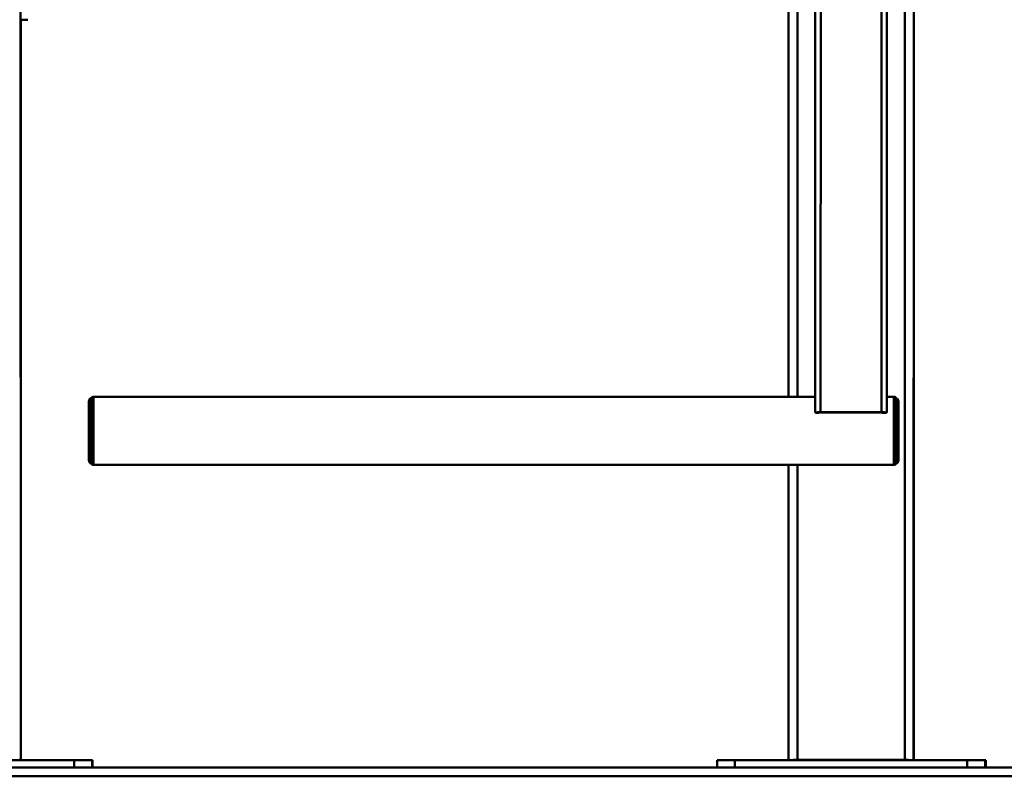
# Paper-space layout 'Лист1' of a CAD drawing. Units: millimetres. Extents: x -3645 to 3543, y -3127 to 2927.
# Drawn here: x -2425 to -1323, y 1142 to 1989 of the extents above; entities that cross this region are included whole.
import ezdxf

# ---------------------------------------------------------------- set-up
doc = ezdxf.new("R2010")
doc.units = ezdxf.units.MM

psp = doc.layouts.new('Лист1')

# ---------------------------------------------------------------- linework, layer by layer
at = {"color": 7, "linetype": 'Continuous', "lineweight": 50}
for p, q in [((-1528.4, 1549.6), (-1528.3, 2271.2)), ((-1460.4, 1549.6), (-1460.3, 2271.2)), ((-1534.4, 1550.6), (-1534.3, 2261.6)), ((-1454.4, 1550.6), (-1454.3, 2261.6)), ((-2423.9, 2246.9), (-2423.8, 1160.6)), ((-1424.1, 2223.3), (-1424.1, 1627.2)), ((-1454.3, 1566.7), (-1454.3, 2023.5)), ((-1564.2, 2004), (-1564.2, 1566.7)), ((-2423.9, 1989.2), (-2415.9, 1989.2)), ((-2423.8, 1989.2), (-2423.7, 1160.6)), ((-1564.4, 1602.8), (-1564.4, 1626)), ((-1564.2, 1628.3), (-1564.3, 1628.3)), ((-1564.3, 1603.3), (-1564.3, 1626.6)), ((-1424.2, 1628.3), (-1424.1, 1628.3)), ((-1424.2, 1626.6), (-1424.1, 1626.6)), ((-1424.2, 1626.6), (-1424.2, 1603.3)), ((-1424.1, 1628.3), (-1424.1, 1628.3)), ((-1424, 1627.2), (-1424.1, 1627.2)), ((-1424.1, 1626.6), (-1424.1, 1603.3)), ((-1424, 1626), (-1424.1, 1626)), ((-1424.1, 1626), (-1424.1, 1602.8)), ((-1424, 1626), (-1424, 1602.8)), ((-1424, 1619), (-1424, 1626)), ((-1424, 1625.5), (-1424, 1619)), ((-1424, 1602.3), (-1424, 1625.5)), ((-1424, 1619), (-1424, 1619)), ((-1424, 1619), (-1424, 1619)), ((-1424, 1607.7), (-1424, 1617.6)), ((-1424, 1617.6), (-1424, 1607.7)), ((-1424, 1617.4), (-1424, 1610.2)), ((-1424, 1610.2), (-1424, 1617.4)), ((-1564.2, 1598.3), (-1564.3, 1598.3)), ((-1424.2, 1603.3), (-1424.1, 1603.3)), ((-1424.2, 1601.6), (-1424.1, 1601.6)), ((-1424.2, 1600), (-1424.1, 1600)), ((-1424.2, 1598.3), (-1424.1, 1598.3)), ((-1424.1, 1598.3), (-1424.2, 1160.6)), ((-1424.1, 1602.5), (-1424.1, 1602.1)), ((-1424, 1599.3), (-1424.1, 1599.3)), ((-1424.1, 1598.3), (-1424.1, 1598.3)), ((-1424, 1608.6), (-1424, 1608.6)), ((-1424, 1608.6), (-1424, 1608.6)), ((-1424, 1607.7), (-1424, 1607.7)), ((-1424, 1607.7), (-1424, 1607.7)), ((-1424, 1606.2), (-1424, 1602.3)), ((-1424, 1605.9), (-1424, 1604.6)), ((-1424, 1604.6), (-1424, 1605.9)), ((-1424, 1599.3), (-1424, 1599.3)), ((-1534.4, 1566.7), (-2342.4, 1566.7)), ((-1446.4, 1566.7), (-1454.4, 1566.7)), ((-2344.4, 1565), (-2346.2, 1565)), ((-1442.6, 1565), (-1444.4, 1565)), ((-1534.4, 1550.6), (-1534.3, 1548.8)), ((-1531.3, 1548.8), (-1534.3, 1548.8)), ((-1460.4, 1549.6), (-1528.4, 1549.6)), ((-1460.4, 1549.2), (-1528.4, 1549.2)), ((-1454.5, 1548.8), (-1457.5, 1548.8)), ((-1454.5, 1548.8), (-1454.4, 1550.6)), ((-2346.2, 1492.5), (-2344.4, 1492.5)), ((-2342.4, 1490.7), (-1446.4, 1490.7)), ((-1564.2, 1490.7), (-1564.3, 1160.6)), ((-1444.4, 1492.5), (-1442.6, 1492.5)), ((-2623.9, 1159.8), (-2363.9, 1159.8)), ((-2425, 1160.6), (-2423.8, 1160.6)), ((-2423.8, 1160.6), (-2423.8, 1160.6)), ((-2423.7, 1160.6), (-2423.7, 1160.6)), ((-2363.9, 1151.8), (-2363.9, 1159.8)), ((-2363.9, 1159.8), (-2343.9, 1159.8)), ((-2343.9, 1159.8), (-2343.9, 1151.8)), ((-2343.9, 1159.8), (-2343.6, 1159.8)), ((-2343.6, 1151.8), (-2343.6, 1159.8)), ((-1644.3, 1151.8), (-1644.3, 1159.8)), ((-1644.3, 1159.8), (-1624.4, 1159.8)), ((-1624.4, 1159.8), (-1624.4, 1151.8)), ((-1624.4, 1159.8), (-1364.4, 1159.8)), ((-1564.3, 1160.6), (-1563.4, 1160.6)), ((-1554.3, 1160.2), (-1434.3, 1160.2)), ((-1425.2, 1160.6), (-1424.3, 1160.6)), ((-1424.3, 1160.6), (-1424.3, 1160.6)), ((-1424.2, 1160.6), (-1424.2, 1160.6)), ((-1364.4, 1151.8), (-1364.4, 1159.8)), ((-1364.4, 1159.8), (-1344.3, 1159.8)), ((-1344.3, 1159.8), (-1344.3, 1151.8)), ((-1344.3, 1159.8), (-1344.1, 1159.8)), ((-1344.1, 1159.8), (-1343.9, 1159.8)), ((-1344.1, 1151.8), (-1344.1, 1159.8)), ((-1343.9, 1159.8), (-1343.9, 1151.8)), ((-1343.6, 1159.8), (-1343.9, 1159.8)), ((-1343.6, 1151.8), (-1343.6, 1159.8)), ((-3395.7, 1151.8), (-595.7, 1151.8)), ((-3395.7, 1141.8), (-595.7, 1141.8))]:
    psp.add_line(p, q, dxfattribs=at)
at = {"color": 8, "linetype": 'Continuous', "lineweight": 50}
for p, q in [((-1434.2, 2241.1), (-1434.3, 1160.2)), ((-1424.2, 2233.8), (-1424.3, 1160.6)), ((-1554.2, 2004), (-1554.2, 1566.7)), ((-1564.4, 1626), (-1564.3, 1626)), ((-1564.2, 1626.6), (-1564.3, 1626.6)), ((-1424, 1617.4), (-1424, 1617.4)), ((-1424, 1610.2), (-1424, 1610.2)), ((-1564.2, 1603.3), (-1564.3, 1603.3)), ((-1564.2, 1600), (-1564.3, 1600)), ((-1424, 1605.9), (-1424, 1605.9)), ((-1424, 1604.6), (-1424, 1604.6)), ((-1441.4, 1561.7), (-1441.4, 1561.7)), ((-1554.3, 1490.7), (-1554.3, 1160.2)), ((-1441.4, 1495.8), (-1441.4, 1495.7))]:
    psp.add_line(p, q, dxfattribs=at)
at = {"color": 7, "linetype": 'Continuous', "lineweight": 50, "flags": 128}
for points in [[(-2423.9, 1989.2), (-2423.9, 1989.3), (-2423.9, 1989.6), (-2423.9, 1990.3), (-2423.9, 1991.4), (-2423.9, 1992.8), (-2423.9, 1994.4), (-2423.9, 1996.3), (-2423.9, 1998.4), (-2423.9, 2000.6), (-2423.9, 2002.9)], [(-2344.4, 1534.4), (-2344.4, 1538), (-2344.4, 1541.4), (-2344.4, 1544.8), (-2344.4, 1548), (-2344.4, 1551), (-2344.4, 1553.8), (-2344.4, 1556.4), (-2344.4, 1558.8), (-2344.4, 1560.8), (-2344.4, 1562.5), (-2344.4, 1564), (-2344.4, 1565.1), (-2344.4, 1565.8), (-2344.4, 1566.2), (-2344.4, 1566.3)], [(-1454.4, 1550.6), (-1454.4, 1553.6), (-1454.4, 1556.3), (-1454.4, 1558.7), (-1454.4, 1560.8), (-1454.4, 1562.6), (-1454.4, 1564.2), (-1454.4, 1565.3), (-1454.4, 1566.2), (-1454.4, 1566.6), (-1454.4, 1566.7)], [(-1444.4, 1534.4), (-1444.4, 1538), (-1444.4, 1541.4), (-1444.4, 1544.8), (-1444.4, 1548), (-1444.4, 1551), (-1444.4, 1553.8), (-1444.4, 1556.4), (-1444.4, 1558.8), (-1444.4, 1560.8), (-1444.4, 1562.5), (-1444.4, 1564), (-1444.4, 1565.1), (-1444.4, 1565.8), (-1444.4, 1566.2), (-1444.4, 1566.3), (-1444.4, 1566), (-1444.4, 1565.4), (-1444.4, 1565)], [(-2347.4, 1561.7), (-2347.4, 1561.7), (-2347.4, 1561.3), (-2347.4, 1560.6), (-2347.4, 1559.5), (-2347.4, 1558.1), (-2347.4, 1556.3), (-2347.4, 1554.3), (-2347.4, 1551.9), (-2347.4, 1549.4), (-2347.4, 1546.6), (-2347.4, 1543.6), (-2347.4, 1540.4), (-2347.4, 1537.1), (-2347.4, 1533.7), (-2347.4, 1530.3), (-2347.4, 1526.8), (-2347.4, 1523.4), (-2347.4, 1520), (-2347.4, 1516.7), (-2347.4, 1513.6), (-2347.4, 1510.6), (-2347.4, 1507.8), (-2347.4, 1505.3), (-2347.4, 1503), (-2347.4, 1501), (-2347.4, 1499.3), (-2347.4, 1497.9), (-2347.4, 1496.8), (-2347.4, 1496.1)], [(-2346.2, 1565), (-2346.2, 1564.9), (-2346.2, 1564.4), (-2346.2, 1563.6), (-2346.2, 1562.5), (-2346.2, 1561), (-2346.2, 1559.2), (-2346.2, 1557.1), (-2346.2, 1554.7), (-2346.2, 1552), (-2346.2, 1549.2), (-2346.2, 1546.1), (-2346.2, 1542.8), (-2346.2, 1539.4), (-2346.2, 1535.9), (-2346.2, 1532.4), (-2346.2, 1528.7), (-2346.2, 1525.1), (-2346.2, 1521.6), (-2346.2, 1518.1), (-2346.2, 1514.7), (-2346.2, 1511.4), (-2346.2, 1508.3), (-2346.2, 1505.4), (-2346.2, 1502.8), (-2346.2, 1500.4), (-2346.2, 1498.3), (-2346.2, 1496.5), (-2346.2, 1495), (-2346.2, 1493.8), (-2346.2, 1493), (-2346.2, 1492.6), (-2346.2, 1492.5)], [(-1444.4, 1504.1), (-1444.4, 1506.9), (-1444.4, 1509.8), (-1444.4, 1513), (-1444.4, 1516.3), (-1444.4, 1519.8), (-1444.4, 1523.3), (-1444.4, 1526.9), (-1444.4, 1530.5), (-1444.4, 1534.1), (-1444.4, 1537.7), (-1444.4, 1541.1), (-1444.4, 1544.5), (-1444.4, 1547.6), (-1444.4, 1550.6), (-1444.4, 1553.4), (-1444.4, 1555.9), (-1444.4, 1558.2), (-1444.4, 1560.1), (-1444.4, 1561.8), (-1444.4, 1563.1), (-1444.4, 1564.1), (-1444.4, 1564.7), (-1444.4, 1565), (-1444.4, 1565)], [(-1442.6, 1504.1), (-1442.6, 1506.9), (-1442.6, 1509.8), (-1442.6, 1513), (-1442.6, 1516.3), (-1442.6, 1519.8), (-1442.6, 1523.3), (-1442.6, 1526.9), (-1442.6, 1530.5), (-1442.6, 1534.1), (-1442.6, 1537.7), (-1442.6, 1541.1), (-1442.6, 1544.5), (-1442.6, 1547.6), (-1442.6, 1550.6), (-1442.6, 1553.4), (-1442.6, 1555.9), (-1442.6, 1558.2), (-1442.6, 1560.1), (-1442.6, 1561.8), (-1442.6, 1563.1), (-1442.6, 1564.1), (-1442.6, 1564.7), (-1442.6, 1565), (-1442.6, 1565)], [(-1441.4, 1495.7), (-1441.4, 1495.8), (-1441.4, 1496.2), (-1441.4, 1496.9), (-1441.4, 1498), (-1441.4, 1499.4), (-1441.4, 1501.2), (-1441.3, 1503.2), (-1441.3, 1505.5), (-1441.3, 1508.1), (-1441.3, 1510.9), (-1441.3, 1513.9), (-1441.3, 1517.1), (-1441.3, 1520.4), (-1441.3, 1523.8), (-1441.3, 1527.2), (-1441.3, 1530.7), (-1441.3, 1534.1), (-1441.3, 1537.5), (-1441.3, 1540.7), (-1441.3, 1543.9), (-1441.3, 1546.9), (-1441.3, 1549.7), (-1441.3, 1552.2), (-1441.3, 1554.5), (-1441.4, 1556.5), (-1441.4, 1558.2), (-1441.4, 1559.6), (-1441.4, 1560.7), (-1441.4, 1561.4), (-1441.4, 1561.7), (-1441.4, 1561.7)], [(-1441.4, 1561.7), (-1441.4, 1561.7), (-1441.4, 1561.3), (-1441.4, 1560.6), (-1441.4, 1559.5), (-1441.4, 1558.1), (-1441.4, 1556.3), (-1441.4, 1554.3), (-1441.4, 1551.9), (-1441.4, 1549.4), (-1441.4, 1546.6), (-1441.4, 1543.6), (-1441.4, 1540.4), (-1441.4, 1537.1), (-1441.4, 1533.7), (-1441.4, 1530.3), (-1441.4, 1526.8), (-1441.4, 1523.4), (-1441.4, 1520), (-1441.4, 1516.7), (-1441.4, 1513.6), (-1441.4, 1510.6), (-1441.4, 1507.8), (-1441.4, 1505.3), (-1441.4, 1503), (-1441.4, 1501), (-1441.4, 1499.3), (-1441.4, 1497.9), (-1441.4, 1496.8), (-1441.4, 1496.1)], [(-2344.4, 1491.2), (-2344.4, 1491.3), (-2344.4, 1491.7), (-2344.4, 1492.5), (-2344.4, 1493.7), (-2344.4, 1495.2), (-2344.4, 1496.9), (-2344.4, 1499), (-2344.4, 1501.4), (-2344.4, 1504), (-2344.4, 1506.8), (-2344.4, 1509.9), (-2344.4, 1513.1), (-2344.4, 1516.5), (-2344.4, 1520), (-2344.4, 1523.6), (-2344.4, 1527.2), (-2344.4, 1530.8), (-2344.4, 1534.4)], [(-1444.4, 1492.5), (-1444.4, 1492), (-1444.4, 1491.4), (-1444.4, 1491.2), (-1444.4, 1491.3), (-1444.4, 1491.7), (-1444.4, 1492.5), (-1444.4, 1493.7), (-1444.4, 1495.2), (-1444.4, 1496.9), (-1444.4, 1499), (-1444.4, 1501.4), (-1444.4, 1504), (-1444.4, 1506.8), (-1444.4, 1509.9), (-1444.4, 1513.1), (-1444.4, 1516.5), (-1444.4, 1520), (-1444.4, 1523.6), (-1444.4, 1527.2), (-1444.4, 1530.8), (-1444.4, 1534.4)], [(-1444.4, 1492.5), (-1444.4, 1492.5), (-1444.4, 1492.8), (-1444.4, 1493.4), (-1444.4, 1494.4), (-1444.4, 1495.7), (-1444.4, 1497.3), (-1444.4, 1499.3), (-1444.4, 1501.6), (-1444.4, 1504.1)], [(-1442.6, 1492.5), (-1442.6, 1492.5), (-1442.6, 1492.8), (-1442.6, 1493.4), (-1442.6, 1494.4), (-1442.6, 1495.7), (-1442.6, 1497.3), (-1442.6, 1499.3), (-1442.6, 1501.6), (-1442.6, 1504.1)], [(-1441.4, 1496.1), (-1441.4, 1495.8), (-1441.4, 1495.8)]]:
    psp.add_lwpolyline(points, dxfattribs=at)
at = {"color": 8, "linetype": 'Continuous', "lineweight": 50, "flags": 128}
for points in [[(-2342.4, 1566.7), (-2342.4, 1566.6), (-2342.4, 1566.1), (-2342.4, 1565.2), (-2342.4, 1564), (-2342.4, 1562.5), (-2342.4, 1560.7), (-2342.4, 1558.5), (-2342.4, 1556.1), (-2342.4, 1553.4), (-2342.4, 1550.5), (-2342.4, 1547.4), (-2342.4, 1544.1), (-2342.4, 1540.7), (-2342.4, 1537.2), (-2342.4, 1533.6), (-2342.4, 1529.9), (-2342.4, 1526.2), (-2342.4, 1522.6), (-2342.4, 1519), (-2342.4, 1515.5), (-2342.4, 1512.1), (-2342.4, 1508.9), (-2342.4, 1505.9), (-2342.4, 1503), (-2342.4, 1500.5), (-2342.4, 1498.1), (-2342.4, 1496.1), (-2342.4, 1494.4), (-2342.4, 1493), (-2342.4, 1491.9), (-2342.4, 1491.2)], [(-1446.4, 1566.7), (-1446.4, 1566.6), (-1446.4, 1566.1), (-1446.4, 1565.2), (-1446.4, 1564), (-1446.4, 1562.5), (-1446.4, 1560.7), (-1446.4, 1558.5), (-1446.4, 1556.1), (-1446.4, 1553.4), (-1446.4, 1550.5), (-1446.4, 1547.4), (-1446.4, 1544.1), (-1446.4, 1540.7), (-1446.4, 1537.2), (-1446.4, 1533.6), (-1446.4, 1529.9), (-1446.4, 1526.2), (-1446.4, 1522.6), (-1446.4, 1519), (-1446.4, 1515.5), (-1446.4, 1512.1), (-1446.4, 1508.9), (-1446.4, 1505.9), (-1446.4, 1503), (-1446.4, 1500.5), (-1446.4, 1498.1), (-1446.4, 1496.1), (-1446.4, 1494.4), (-1446.4, 1493), (-1446.4, 1491.9), (-1446.4, 1491.2)], [(-2342.4, 1491.2), (-2342.4, 1490.8), (-2342.4, 1490.7)], [(-1446.4, 1491.2), (-1446.4, 1490.8), (-1446.4, 1490.7)]]:
    psp.add_lwpolyline(points, dxfattribs=at)
at = {"color": 7, "linetype": 'Continuous', "lineweight": 50}
for centre, radius, start, end in [((-1529.6, 1535.4), 14.3, 85.2903, 109.4682), ((-1528.8, 1540.1), 9.09, 87.2017, 105.3776), ((-1459.2, 1535.3), 14.3, 70.5918, 94.6744), ((-1460, 1540), 9.14, 74.6605, 92.7782), ((-2624.2, 1160), 200.4, 359.9428, 0.1716), ((-2223.3, 1160), 200.4, 179.8284, 180.0572), ((-1764.7, 1160), 200.4, 359.9428, 0.1716), ((-1555.2, 1092.7), 67.5, 89.2043, 96.5603), ((-1433.3, 1092.4), 67.8, 83.4521, 90.7899), ((-1624.7, 1160), 200.4, 359.9428, 0.1716), ((-1223.8, 1160), 200.4, 179.8284, 180.0572)]:
    psp.add_arc(centre, radius, start, end, dxfattribs=at)
for points, knots in [([(-1564.4, 1626), (-1564.4, 1626.2), (-1564.4, 1626.6), (-1564.4, 1627.1), (-1564.4, 1627.2), (-1564.4, 1627.2)], [0, 0, 0, 0, 0.283685, 0.560293, 1, 1, 1, 1]), ([(-1564.3, 1626.6), (-1564.3, 1626.8), (-1564.3, 1627.4), (-1564.3, 1628.1), (-1564.3, 1628.2), (-1564.3, 1628.3)], [0, 0, 0, 0, 0.282308, 0.560811, 1, 1, 1, 1]), ([(-1424.2, 1628.3), (-1424.2, 1628.2), (-1424.2, 1628.2), (-1424.2, 1627.7), (-1424.2, 1627), (-1424.2, 1626.6)], [0, 0, 0, 0, 0.282288, 0.560777, 1, 1, 1, 1]), ([(-1424.1, 1626.6), (-1424.1, 1626.8), (-1424.1, 1627.4), (-1424.1, 1628.1), (-1424.1, 1628.2), (-1424.1, 1628.3)], [0, 0, 0, 0, 0.282308, 0.560811, 1, 1, 1, 1]), ([(-1424.1, 1628.3), (-1424.1, 1628.2), (-1424.1, 1628.2), (-1424.1, 1627.7), (-1424.1, 1627), (-1424.1, 1626.6)], [0, 0, 0, 0, 0.282288, 0.560777, 1, 1, 1, 1]), ([(-1424, 1626.1), (-1424, 1626.1), (-1424, 1626.1), (-1424, 1626), (-1424, 1625.8), (-1424, 1625.6), (-1424, 1625.5)], [0, 0, 0, 0, 0.270292, 0.543991, 0.765995, 1, 1, 1, 1]), ([(-1424, 1625.5), (-1424, 1625.6), (-1424, 1625.8), (-1424, 1626.1), (-1424, 1626.1), (-1424, 1626.1)], [0, 0, 0, 0, 0.295822, 0.574951, 1, 1, 1, 1]), ([(-1424, 1619), (-1424, 1619), (-1424, 1619), (-1424, 1618.8), (-1424, 1618.5), (-1424, 1618), (-1424, 1617.6), (-1424, 1617.4)], [0, 0, 0, 0, 0.210508, 0.388929, 0.552603, 0.755899, 1, 1, 1, 1]), ([(-1424, 1617.4), (-1424, 1617.5), (-1424, 1617.9), (-1424, 1618.4), (-1424, 1618.7), (-1424, 1619), (-1424, 1619), (-1424, 1619)], [0, 0, 0, 0, 0.210508, 0.388929, 0.552603, 0.755899, 1, 1, 1, 1]), ([(-1424, 1608.6), (-1424, 1608.6), (-1424, 1608.6), (-1424, 1608.8), (-1424, 1609.1), (-1424, 1609.6), (-1424, 1610), (-1424, 1610.2)], [0, 0, 0, 0, 0.210508, 0.388929, 0.552603, 0.755899, 1, 1, 1, 1]), ([(-1424, 1610.2), (-1424, 1610), (-1424, 1609.7), (-1424, 1609.2), (-1424, 1608.9), (-1424, 1608.6), (-1424, 1608.6), (-1424, 1608.6)], [0, 0, 0, 0, 0.210508, 0.388929, 0.552603, 0.755899, 1, 1, 1, 1]), ([(-1564.4, 1600.5), (-1564.4, 1600.7), (-1564.4, 1601.1), (-1564.4, 1601.9), (-1564.4, 1602.5), (-1564.4, 1602.8)], [0, 0, 0, 0, 0.283671, 0.560289, 1, 1, 1, 1]), ([(-1564.4, 1599.3), (-1564.4, 1599.3), (-1564.4, 1599.4), (-1564.4, 1599.7), (-1564.4, 1600.2), (-1564.4, 1600.5)], [0, 0, 0, 0, 0.283678, 0.560295, 1, 1, 1, 1]), ([(-1564.3, 1600), (-1564.3, 1600.3), (-1564.3, 1600.9), (-1564.3, 1602.1), (-1564.3, 1602.8), (-1564.3, 1603.3)], [0, 0, 0, 0, 0.282299, 0.560783, 1, 1, 1, 1]), ([(-1564.3, 1602.3), (-1564.3, 1602.2), (-1564.3, 1602), (-1564.3, 1601.5), (-1564.3, 1601), (-1564.3, 1600.6), (-1564.3, 1600.4), (-1564.3, 1600.4), (-1564.3, 1600.4)], [0, 0, 0, 0, 0.1327933, 0.258409, 0.4999793, 0.7415536, 0.8671807, 1, 1, 1, 1]), ([(-1564.3, 1600.4), (-1564.3, 1600.4), (-1564.3, 1600.4), (-1564.3, 1600.6), (-1564.3, 1601), (-1564.3, 1601.5), (-1564.3, 1602), (-1564.3, 1602.2), (-1564.3, 1602.3)], [0, 0, 0, 0, 0.132819, 0.258446, 0.500021, 0.741591, 0.867207, 1, 1, 1, 1]), ([(-1564.3, 1598.3), (-1564.3, 1598.3), (-1564.3, 1598.4), (-1564.3, 1598.9), (-1564.3, 1599.5), (-1564.3, 1600)], [0, 0, 0, 0, 0.282286, 0.560771, 1, 1, 1, 1]), ([(-1424.2, 1603.3), (-1424.2, 1603), (-1424.2, 1602.5), (-1424.2, 1601.9), (-1424.2, 1601.6)], [0, 0, 0, 0, 0.562954, 1, 1, 1, 1]), ([(-1424.2, 1601.6), (-1424.2, 1601.3), (-1424.2, 1600.7), (-1424.2, 1600.2), (-1424.2, 1600)], [0, 0, 0, 0, 0.556068, 1, 1, 1, 1]), ([(-1424.2, 1600), (-1424.2, 1599.7), (-1424.2, 1599.1), (-1424.2, 1598.4), (-1424.2, 1598.3), (-1424.2, 1598.3)], [0, 0, 0, 0, 0.282294, 0.560753, 1, 1, 1, 1]), ([(-1424.1, 1603.3), (-1424.1, 1603), (-1424.1, 1602.5), (-1424.1, 1601.9), (-1424.1, 1601.6)], [0, 0, 0, 0, 0.562954, 1, 1, 1, 1]), ([(-1424.1, 1601.6), (-1424.1, 1601.3), (-1424.1, 1600.7), (-1424.1, 1600.2), (-1424.1, 1600)], [0, 0, 0, 0, 0.5560679, 1, 1, 1, 1]), ([(-1424.1, 1598.3), (-1424.1, 1598.3), (-1424.1, 1598.4), (-1424.1, 1598.9), (-1424.1, 1599.5), (-1424.1, 1600)], [0, 0, 0, 0, 0.282286, 0.560771, 1, 1, 1, 1]), ([(-1424.1, 1600), (-1424.1, 1599.7), (-1424.1, 1599.1), (-1424.1, 1598.4), (-1424.1, 1598.3), (-1424.1, 1598.3)], [0, 0, 0, 0, 0.2822945, 0.5607526, 1, 1, 1, 1]), ([(-1424, 1607.7), (-1424, 1607.7), (-1424, 1607.7), (-1424, 1607.5), (-1424, 1607.2), (-1424, 1606.6), (-1424, 1606.2), (-1424, 1605.9)], [0, 0, 0, 0, 0.210508, 0.388929, 0.552603, 0.755899, 1, 1, 1, 1]), ([(-1424, 1605.9), (-1424, 1606.1), (-1424, 1606.5), (-1424, 1607), (-1424, 1607.4), (-1424, 1607.7), (-1424, 1607.7), (-1424, 1607.7)], [0, 0, 0, 0, 0.210508, 0.388929, 0.552603, 0.755899, 1, 1, 1, 1]), ([(-1424, 1602.8), (-1424, 1602.8), (-1424, 1602.8), (-1424, 1603), (-1424, 1603.4), (-1424, 1603.9), (-1424, 1604.4), (-1424, 1604.6)], [0, 0, 0, 0, 0.210508, 0.388929, 0.552603, 0.755899, 1, 1, 1, 1]), ([(-1424, 1604.6), (-1424, 1604.4), (-1424, 1604), (-1424, 1603.5), (-1424, 1603.1), (-1424, 1602.9), (-1424, 1602.8), (-1424, 1602.8)], [0, 0, 0, 0, 0.210508, 0.388929, 0.552603, 0.755899, 1, 1, 1, 1]), ([(-2342.4, 1566.7), (-2342.7, 1566.7), (-2343.4, 1566.7), (-2344.1, 1566.4), (-2344.4, 1566.3)], [0, 0, 0, 0, 0.513442, 1, 1, 1, 1]), ([(-1444.3, 1566.3), (-1444.5, 1566.4), (-1445.1, 1566.6), (-1445.8, 1566.8), (-1446.3, 1566.7), (-1446.4, 1566.7)], [0, 0, 0, 0, 0.34672, 0.905661, 1, 1, 1, 1]), ([(-2346.2, 1564.9), (-2346.3, 1564.8), (-2346.6, 1564.4), (-2346.9, 1563.8), (-2347.2, 1563.2), (-2347.3, 1562.7), (-2347.3, 1562.3), (-2347.4, 1562.1), (-2347.4, 1562.1), (-2347.4, 1562)], [0, 0, 0, 0, 0.191024, 0.421715, 0.621862, 0.785838, 0.902249, 0.970173, 1, 1, 1, 1]), ([(-1441.4, 1562), (-1441.4, 1562.1), (-1441.4, 1562.1), (-1441.4, 1562.4), (-1441.5, 1563), (-1441.8, 1563.8), (-1442.2, 1564.5), (-1442.5, 1564.8), (-1442.5, 1564.9)], [0, 0, 0, 0, 0.057675, 0.129967, 0.312169, 0.614966, 0.899728, 1, 1, 1, 1]), ([(-2347.4, 1496.1), (-2347.4, 1496), (-2347.4, 1495.8), (-2347.4, 1495.7), (-2347.4, 1495.6), (-2347.4, 1495.5), (-2347.4, 1495.4), (-2347.3, 1495), (-2347.2, 1494.4), (-2346.9, 1493.6), (-2346.6, 1493), (-2346.3, 1492.6), (-2346.2, 1492.6)], [0, 0, 0, 0, 0.218271, 0.441282, 0.527593, 0.568076, 0.596874, 0.628309, 0.709356, 0.832032, 0.95643, 1, 1, 1, 1]), ([(-2344.4, 1491.2), (-2344.2, 1491.1), (-2343.6, 1490.8), (-2342.9, 1490.7), (-2342.4, 1490.8), (-2342.4, 1490.8)], [0, 0, 0, 0, 0.35614, 0.914138, 1, 1, 1, 1]), ([(-1446.4, 1490.8), (-1446, 1490.8), (-1445.3, 1490.8), (-1444.6, 1491.1), (-1444.3, 1491.2)], [0, 0, 0, 0, 0.52077, 1, 1, 1, 1]), ([(-1442.5, 1492.6), (-1442.4, 1492.7), (-1442.1, 1493.1), (-1441.8, 1493.7), (-1441.6, 1494.3), (-1441.4, 1494.8), (-1441.4, 1495.2), (-1441.4, 1495.4), (-1441.4, 1495.5), (-1441.4, 1495.5), (-1441.4, 1495.5)], [0, 0, 0, 0, 0.183552, 0.405253, 0.597487, 0.754776, 0.866123, 0.930951, 0.98315, 1, 1, 1, 1]), ([(-1563.4, 1160.6), (-1563.3, 1160.6), (-1563.2, 1160.5), (-1563.1, 1160.4), (-1563, 1160.1), (-1562.9, 1159.9), (-1562.9, 1159.8), (-1562.9, 1159.8)], [0, 0, 0, 0, 0.226394, 0.487404, 0.737501, 0.957361, 1, 1, 1, 1]), ([(-1425.6, 1159.8), (-1425.6, 1159.8), (-1425.6, 1160), (-1425.6, 1160.2), (-1425.5, 1160.4), (-1425.3, 1160.5), (-1425.2, 1160.6), (-1425.2, 1160.6)], [0, 0, 0, 0, 0.1508553, 0.337932, 0.5382292, 0.7629027, 1, 1, 1, 1])]:
    psp.add_open_spline(points, degree=3, knots=knots, dxfattribs=at)

doc.saveas('drawing.dxf')
